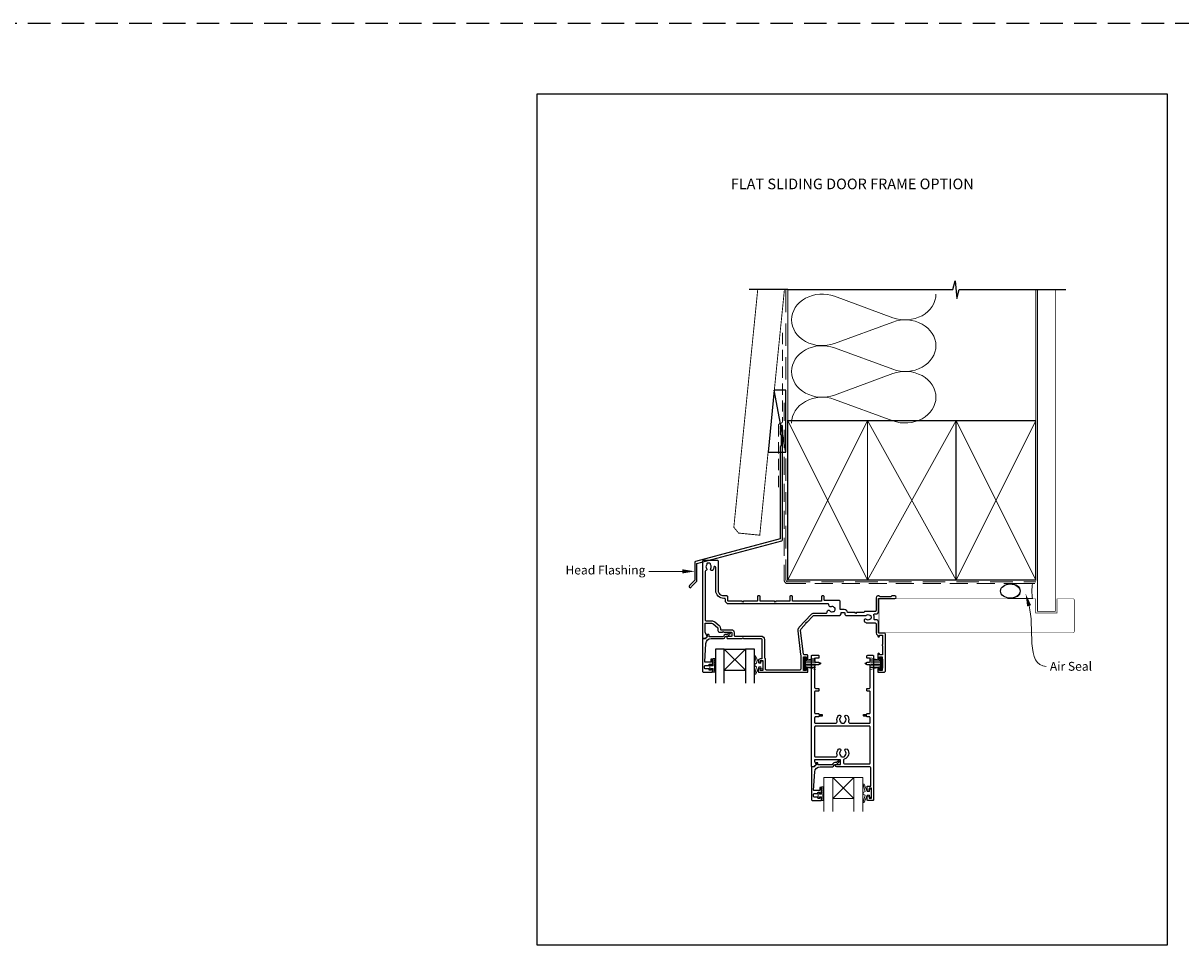
# Model space of a CAD drawing. Units: millimetres. Extents: x -161 to 2047, y -1602 to 568.
# Drawn here: x 846 to 1500, y -1072 to -551 of the extents above; entities that cross this region are included whole.
import ezdxf
from ezdxf.enums import TextEntityAlignment as Align

# ---------------------------------------------------------------- set-up
doc = ezdxf.new("R2010")
doc.units = ezdxf.units.MM
doc.header["$MEASUREMENT"] = 0
doc.linetypes.add('DASHED', pattern=[19.05, 12.7, -6.35])
doc.layers.get('Defpoints').update_dxf_attribs({"color": 1})
for name, color, linetype in [('02747$0$APL Joinery', 2, 'Continuous'), ('05132$0$APL Joinery', 2, 'Continuous'), ('APL Joinery', 2, 'Continuous')]:
    doc.layers.add(name, color=color, linetype=linetype)
doc.styles.add('Arial-Bold', font='arialbd.ttf')
doc.styles.add('General notes', font='arial.ttf', dxfattribs={"height": 3.5})

# ---------------------------------------------------------------- blocks, each defined once
blk = doc.blocks.new('sealant')
at = {"layer": 'APL Joinery', "color": 9, "lineweight": 20}
blk.add_lwpolyline([(-10.46, -7), (0, -7, -0.106806), (0, 0), (-10.46, 0)], format="xyb", dxfattribs=at)
at = {"layer": 'APL Joinery', "color": 9, "lineweight": 20, "extrusion": (0, 0, -1)}
blk.add_ellipse((-10.46, -3.5), major_axis=(4.77, 0), ratio=0.733157, start_param=-1.570796, end_param=1.570796, dxfattribs=at)
at = {"layer": 'APL Joinery', "color": 7, "lineweight": 25}
blk.add_ellipse((-10.46, -3.5), major_axis=(-4.56, 0), ratio=0.728665, dxfattribs=at)

msp = doc.modelspace()

# ---------------------------------------------------------------- linework, layer by layer
at = {"layer": '02747$0$APL Joinery'}
for points in [[(1288.15, -910.1, 1), (1289.15, -910.11), (1289.15, -908.4, 0.414214), (1288.65, -907.9), (1287.09, -907.9, -0.380306), (1286.59, -907.46), (1285.02, -894.11, -0.217658), (1285.28, -893.32), (1288.22, -890.1), (1288.19, -889.54), (1288.76, -889.51), (1291.94, -886.03, -0.210681), (1292.68, -885.7), (1306.9, -885.7, 0.414185), (1307.9, -884.7), (1307.9, -884.19, -0.414214), (1308.1, -883.99), (1309.7, -883.99, -0.414214), (1309.9, -884.19), (1309.9, -884.7, 0.414214), (1310.9, -885.7), (1321.74, -885.7, 0.137773), (1322.16, -885.53, -0.344012), (1324.03, -885.53, 0.113915), (1324.38, -885.69, -0.234546), (1324.72, -885.97, -0.223785), (1324.72, -887.5, -0.234546), (1324.38, -887.78, 0.113915), (1324.03, -887.94, -0.344012), (1322.16, -887.94, 1), (1321.13, -889.26, 0.167197), (1323.1, -889.93), (1327.1, -889.93, -0.414214), (1327.6, -890.43), (1327.6, -895.55, 0.293428), (1328.35, -896.74, -0.293428), (1328.65, -897.19), (1328.65, -897.4, 1), (1329.5, -897.4), (1329.5, -896.9), (1331.3, -896.9), (1331.3, -902.11, 0.577044), (1331.3, -902.8), (1331.3, -907.9), (1329.5, -907.9), (1329.5, -907.4, 1), (1328.65, -907.4), (1328.65, -910.11, 1), (1329.65, -910.1), (1329.65, -909), (1331.15, -909), (1331.15, -910.1, 0.201513), (1331.3, -910.46), (1331.3, -915.25, 0.201513), (1331.15, -915.6), (1331.15, -916.7), (1329.65, -916.7), (1329.65, -915.6, 1), (1328.65, -915.6), (1328.65, -917.5, 0.414214), (1328.85, -917.7), (1332, -917.7, 0.414214), (1333, -916.7), (1333, -896.3, 0.414213), (1332.3, -895.6), (1329.3, -895.6, -0.414206), (1329, -895.3), (1329, -889.24, 0.414206), (1328, -888.24), (1326.94, -888.24, -0.471189), (1326.48, -887.61, 0.155828), (1326.37, -885.49, -0.525402), (1326.83, -884.81), (1327.6, -884.81, 0.414214), (1329, -883.41), (1329, -876.4, -0.414207), (1329.3, -876.1), (1338.3, -876.1, 1), (1338.3, -874.7), (1336.62, -874.7, 0.198912), (1336.41, -874.79), (1336.18, -875.01, -0.198912), (1335.97, -875.1), (1329.92, -875.1, -0.198912), (1329.71, -875.01), (1329.48, -874.79, 0.198912), (1329.27, -874.7), (1328.6, -874.7, 0.414207), (1327.6, -875.7), (1327.6, -882.91, -0.414214), (1327.1, -883.41), (1321.31, -883.41, 0.325933), (1320.83, -883.76, -0.325933), (1320.35, -884.1), (1316.55, -884.1), (1316.15, -884.5), (1315.75, -884.1), (1311.68, -884.1, -0.372927), (1311.48, -883.93, 0.372927), (1309.7, -882.39), (1307.8, -882.39, -0.414214), (1307.3, -881.89), (1307.3, -877.7, 0.414234), (1306.8, -877.2), (1298.55, -877.2, -0.414145), (1298.25, -876.9), (1298.24, -875, 0.414124), (1297.94, -874.7), (1297.14, -874.7, 0.414303), (1296.84, -875), (1296.85, -877.41, -0.414291), (1296.55, -877.71), (1280.75, -877.71, -0.414226), (1280.45, -877.41), (1280.45, -875, 0.414214), (1280.15, -874.7), (1279.25, -874.7, 0.414214), (1278.95, -875), (1278.95, -877.4, -0.414214), (1278.65, -877.7), (1271, -877.7), (1270.6, -878.1), (1270.2, -877.7), (1262.45, -877.7, -0.414214), (1262.15, -877.4), (1262.15, -875, 0.414214), (1261.85, -874.7), (1260.95, -874.7, 0.414214), (1260.65, -875), (1260.65, -877.4, -0.414214), (1260.35, -877.7), (1252.75, -877.7), (1252.35, -878.1), (1251.95, -877.7), (1244.45, -877.7, -0.414214), (1243.95, -877.2), (1243.95, -875.2, 0.414214), (1243.45, -874.7), (1241.65, -874.7, -0.414214), (1238.65, -871.7), (1238.65, -855.2, 0.414259), (1238.15, -854.7), (1230.15, -854.7, 0.414214), (1229.65, -855.2), (1229.65, -898.4, 0.414214), (1229.95, -898.7), (1231.09, -898.7, 0.198932), (1231.23, -898.64), (1232.18, -897.7, 0.339361), (1232.23, -897.34), (1231.11, -895.4, -0.131586), (1231.05, -895.15), (1231.05, -890.4, -0.414214), (1231.35, -890.1), (1234.72, -890.1, -0.171886), (1235.66, -890.44), (1238.16, -892.46, -0.226221), (1238.35, -892.85), (1238.35, -894.15, 0.414214), (1239.35, -895.15), (1240.85, -895.15), (1241.25, -894.75), (1241.65, -895.15), (1245.85, -895.15, -0.414214), (1246.15, -895.45), (1246.15, -897.2, -0.414214), (1245.85, -897.5), (1243.9, -897.5, 1.003431), (1243.9, -898.7), (1251.95, -898.7), (1252.35, -898.3), (1252.75, -898.7), (1262.65, -898.7, -0.414214), (1263.15, -899.2), (1263.15, -909.9, -0.414214), (1262.85, -910.2), (1262.15, -910.2, 0.414214), (1261.15, -911.2), (1261.15, -911.96, 1), (1262.15, -911.95), (1262.15, -911.2), (1263.65, -911.2), (1263.65, -916.7), (1262.15, -916.7), (1262.15, -915.95, 1), (1261.15, -915.95), (1261.15, -917.5, 0.414214), (1261.35, -917.7), (1288.95, -917.7, 0.414214), (1289.15, -917.5), (1289.15, -915.6, 1), (1288.15, -915.6), (1288.15, -916.7), (1286.65, -916.7), (1286.65, -909), (1288.15, -909)], [(1302.2, -880.73, -0.600135), (1301.05, -879.8, 0.471151), (1300.56, -879.2), (1244.55, -879.2, -0.414214), (1242.55, -877.2), (1242.55, -876.4, 0.414214), (1242.25, -876.1), (1241.65, -876.1, -0.414214), (1237.15, -871.6), (1237.15, -858.56, 0.971577), (1236.08, -858.46, -0.166676), (1235.29, -860.24, -0.858739), (1234.28, -859.15, 0.352819), (1234.28, -857.24, -0.184068), (1234.12, -856.73, 0.431196), (1233.62, -856.2), (1232.33, -856.2, 0.495641), (1232.04, -856.58, -0.24139), (1231.91, -857.24, 0.352396), (1231.91, -859.15, -0.544199), (1231.52, -860.33, 0.34138), (1231.15, -860.81), (1231.15, -888.2, 0.414214), (1231.65, -888.7), (1234.72, -888.7, -0.171886), (1236.54, -889.35), (1239.04, -891.37, -0.226221), (1239.75, -892.85), (1239.75, -893.45, 0.414214), (1240.05, -893.75), (1245.85, -893.75, -0.414214), (1247.55, -895.45), (1247.55, -897, 0.414214), (1247.85, -897.3), (1262.65, -897.3, -0.414214), (1264.55, -899.2), (1264.55, -909.44, 0.267949), (1264.8, -909.87, -0.267949), (1265.05, -910.3), (1265.05, -915.8, 0.414214), (1265.55, -916.3), (1284.75, -916.3, 0.414214), (1285.25, -915.8), (1285.25, -908.28, 0.029293), (1285.21, -907.69), (1283.63, -894.28, -0.217658), (1284.24, -892.38), (1290.9, -885.09, -0.211082), (1292.68, -884.3), (1299.57, -884.3, 0.414205), (1300.07, -883.8), (1300.07, -883.55, -0.719683), (1301.58, -883.05, 0.344012), (1303.39, -883.53, -0.113915), (1303.76, -883.47, 0.234546), (1304.17, -883.29, 0.223785), (1304.57, -881.81, 0.234546), (1304.3, -881.45, -0.113915), (1304.01, -881.21, 0.344012)], [(1305.65, -945.32, -0.264622), (1306.51, -942.12, -1), (1307.58, -943.17, 0.410535), (1307.58, -945.77, -0.183925), (1307.79, -946.26, 0.28316), (1309.99, -946.26, -0.183925), (1310.21, -945.77, 0.410535), (1310.21, -943.17, -1), (1311.28, -942.12, -0.264622), (1312.14, -945.32, 0.491238), (1313.1, -946.57), (1323.84, -946.57, 0.414214), (1324.34, -946.07), (1324.34, -943.41, 0.414218), (1323.84, -942.91), (1322.59, -942.91, -0.414218), (1322.39, -942.71), (1322.39, -942.51), (1320.74, -942.51, -0.414214), (1320.49, -942.26), (1320.49, -941.76, -0.414214), (1320.74, -941.51), (1322.39, -941.51), (1322.39, -941.31, -0.414209), (1322.59, -941.11), (1323.84, -941.11, 0.414209), (1324.34, -940.61), (1324.34, -928.84, 0.414218), (1323.84, -928.34), (1322.59, -928.34, -0.414218), (1322.39, -928.14), (1322.39, -927.04, -0.414209), (1322.59, -926.84), (1323.84, -926.84, 0.414209), (1324.34, -926.34), (1324.34, -914.08, 0.414218), (1323.84, -913.58), (1322.59, -913.58, -0.414218), (1322.39, -913.38), (1322.39, -913.18), (1321.89, -913.18, -1), (1321.89, -912.38), (1322.39, -912.38), (1322.39, -912.18, -0.414209), (1322.59, -911.98), (1323.84, -911.98, 0.414209), (1324.34, -911.48), (1324.34, -910.37, 0.416787), (1323.84, -909.87), (1322.89, -909.87, -0.414214), (1322.39, -909.37), (1322.39, -908.57, -0.414212), (1322.89, -908.07), (1325.65, -908.07, -0.414216), (1326.15, -908.57), (1326.15, -989.87, -0.414214), (1325.95, -990.07), (1322.84, -990.07, -0.414214), (1322.64, -989.87), (1322.64, -988.02, -1), (1323.64, -988.02), (1323.64, -988.77), (1325.14, -988.77), (1325.14, -983.27), (1323.64, -983.27), (1323.64, -984.02, -1), (1322.64, -984.03), (1322.64, -982.17, -0.414214), (1322.84, -981.97), (1324.74, -981.97), (1324.74, -972.07, 0.414214), (1323.74, -971.07), (1305.39, -971.07, -0.990222), (1305.4, -969.87), (1307.64, -969.87), (1307.64, -967.17), (1292.78, -967.18), (1292.78, -967.93, 0.133366), (1292.84, -968.18), (1293.77, -969.78, -0.339363), (1293.73, -970.02), (1292.73, -971.02, -0.216087), (1292.58, -971.07), (1291.33, -971.07, -0.394387), (1291.14, -970.88), (1291.14, -908.57, -0.414214), (1291.64, -908.07), (1294.89, -908.07, -0.414214), (1295.39, -908.57), (1295.39, -909.37, -0.414214), (1294.89, -909.87), (1293.44, -909.87, 0.414214), (1292.94, -910.37), (1292.94, -911.48, 0.414214), (1293.44, -911.98), (1295.19, -911.98, -0.414214), (1295.39, -912.18), (1295.39, -912.38), (1295.89, -912.38, -1), (1295.89, -913.18), (1295.39, -913.18), (1295.39, -913.38, -0.414214), (1295.19, -913.58), (1293.44, -913.58, 0.414214), (1292.94, -914.08), (1292.94, -926.34, 0.414214), (1293.44, -926.84), (1295.19, -926.84, -0.414214), (1295.39, -927.04), (1295.39, -928.14, -0.414214), (1295.19, -928.34), (1293.44, -928.34, 0.414214), (1292.94, -928.84), (1292.94, -940.61, 0.414214), (1293.44, -941.11), (1295.19, -941.11, -0.414214), (1295.39, -941.31), (1295.39, -941.51), (1297.04, -941.51, -0.414214), (1297.29, -941.76), (1297.29, -942.26, -0.414214), (1297.04, -942.51), (1295.39, -942.51), (1295.39, -942.71, -0.414214), (1295.19, -942.91), (1293.44, -942.91, 0.414214), (1292.94, -943.41), (1292.94, -946.07, 0.414214), (1293.44, -946.57), (1304.69, -946.57, 0.491238)], [(1309.63, -966.74, 0.350419), (1309.24, -967.23), (1309.24, -968.97, 0.414213), (1309.74, -969.47), (1323.84, -969.47, 0.414214), (1324.34, -968.97), (1324.34, -948.67, 0.414214), (1323.84, -948.17), (1293.44, -948.17, 0.414214), (1292.94, -948.67), (1292.94, -965.08, 0.414221), (1293.44, -965.58), (1304.71, -965.57, 0.483073), (1305.65, -964.32, -0.264622), (1306.51, -961.12, -1), (1307.58, -962.18, 0.410535), (1307.58, -964.77, -0.183925), (1307.79, -965.26, 0.133766), (1308.85, -965.57), (1308.94, -965.57, 0.133753), (1309.99, -965.26, -0.183925), (1310.21, -964.77, 0.410535), (1310.21, -962.18, -1), (1311.28, -961.12, -0.588372)]]:
    msp.add_lwpolyline(points, format="xyb", close=True, dxfattribs=at)
at = {"layer": '05132$0$APL Joinery'}
msp.add_lwpolyline([(1291.63, -990.07), (1296.63, -990.07, 0.414214), (1296.83, -989.87), (1296.83, -988.44, 0.414214), (1296.63, -988.24), (1296.03, -988.24, 0.414214), (1295.83, -988.44), (1295.83, -988.79, -0.414214), (1295.63, -988.99), (1295.03, -988.99, -0.414214), (1294.83, -988.79), (1294.83, -988.44, 0.414214), (1294.63, -988.24), (1292.83, -988.24, -0.414214), (1292.33, -987.74), (1292.33, -986.74, -0.414214), (1292.83, -986.24), (1294.63, -986.24, 0.414214), (1294.83, -986.04), (1294.83, -985.69, -0.414214), (1295.03, -985.49), (1295.63, -985.49, -0.414214), (1295.83, -985.69), (1295.83, -986.04, 0.414214), (1296.03, -986.24), (1296.63, -986.24, 0.414214), (1296.83, -986.04), (1296.83, -982.94, 0.414214), (1296.63, -982.74), (1296.03, -982.74, 0.414214), (1295.83, -982.94), (1295.83, -984.29, -0.414214), (1295.63, -984.49), (1292.57, -984.49, -0.432616), (1292.37, -984.28), (1293.02, -973.89, -0.396047), (1296.01, -971.07), (1302.94, -971.07, 0.376399), (1303.93, -970.21, -0.354114), (1304.39, -969.77), (1304.81, -969.77, 0.267949), (1306.12, -969.03), (1306.37, -968.6, -0.185234), (1306.78, -968.26, 0.790041), (1306.75, -967.87, 0.245536), (1305.7, -968.23), (1305.32, -968.62, -0.205475), (1304.96, -968.77), (1304.36, -968.77, 0.363898), (1302.94, -970.07), (1295.03, -970.07, -0.414214), (1294.83, -969.87), (1294.83, -969.05, 0.414214), (1294.63, -968.85), (1294.03, -968.85, 0.414214), (1293.83, -969.05), (1293.83, -969.83, -0.198912), (1293.77, -969.97), (1292.66, -971.07), (1291.33, -971.07, 0.414214), (1291.13, -971.27), (1291.13, -989.57, 0.414214)], format="xyb", close=True, dxfattribs=at)
at = {"layer": 'APL Joinery', "color": 142, "linetype": 'DASHED'}
msp.add_line((-160.81, -551.34), (2047.19, -551.34), dxfattribs=at)
at = {"layer": 'APL Joinery', "color": 250, "lineweight": 5}
for p, q in [((1304.2, -705.5), (1337.13, -717.61)), ((1337.13, -720.06), (1304.2, -732.17)), ((1304.2, -734.61), (1337.13, -746.72)), ((1337.13, -749.16), (1304.2, -761.27)), ((1304.2, -763.72), (1337.13, -775.83))]:
    msp.add_line(p, q, dxfattribs=at)
at = {"layer": 'APL Joinery', "color": 252, "lineweight": 5}
for p, q in [((1253.92, -904.65), (1241.92, -916.65)), ((1241.92, -904.65), (1253.92, -916.65)), ((1287.25, -909.4), (1287.25, -916.3)), ((1287.75, -909.4), (1287.25, -909.4)), ((1287.75, -909.4), (1287.75, -916.3)), ((1293.5, -909.56), (1287.75, -911.11)), ((1287.75, -911.55), (1293.5, -911.55)), ((1287.75, -912.39), (1293.5, -912.39)), ((1287.75, -913.31), (1293.5, -913.31)), ((1287.75, -914.15), (1293.5, -914.15)), ((1287.75, -914.6), (1293.5, -916.14)), ((1289.21, -910.71), (1293.5, -910.71)), ((1289.21, -914.99), (1293.5, -914.99)), ((1324.4, -909.56), (1330.15, -911.11)), ((1328.69, -910.71), (1324.4, -910.71)), ((1330.15, -911.55), (1324.4, -911.55)), ((1330.15, -912.39), (1324.4, -912.39)), ((1330.15, -913.31), (1324.4, -913.31)), ((1330.15, -914.15), (1324.4, -914.15)), ((1330.15, -914.6), (1324.4, -916.14)), ((1328.69, -914.99), (1324.4, -914.99)), ((1330.15, -909.4), (1330.15, -916.3)), ((1330.15, -909.4), (1330.65, -909.4)), ((1330.65, -909.4), (1330.65, -916.3)), ((1287.25, -916.3), (1287.75, -916.3)), ((1330.65, -916.3), (1330.15, -916.3)), ((1315.16, -977.07), (1303.16, -989.07)), ((1303.16, -977.07), (1315.16, -989.07))]:
    msp.add_line(p, q, dxfattribs=at)
at = {"layer": 'APL Joinery', "color": 7}
for p, q in [((1241.92, -904.65), (1253.92, -904.65)), ((1241.92, -916.65), (1253.92, -916.65))]:
    msp.add_line(p, q, dxfattribs=at)
at = {"layer": 'APL Joinery', "color": 252, "lineweight": 15}
for p, q in [((1234.39, -913.33), (1233.79, -913.33)), ((1233.79, -913.33), (1233.79, -916.43)), ((1234.39, -914.08), (1234.39, -913.33)), ((1235.59, -914.08), (1234.39, -914.08)), ((1236.34, -910.07), (1235.59, -910.07)), ((1235.59, -910.07), (1235.59, -914.08)), ((1236.34, -911.24), (1236.34, -910.57)), ((1236.34, -912.41), (1236.34, -911.74)), ((1236.34, -913.58), (1236.34, -912.91)), ((1236.34, -917.13), (1236.34, -914.08)), ((1233.79, -916.43), (1234.39, -916.43)), ((1234.39, -916.43), (1234.39, -915.68)), ((1234.39, -915.68), (1235.59, -915.68)), ((1235.59, -915.68), (1235.59, -917.63)), ((1235.59, -917.63), (1236.34, -917.63))]:
    msp.add_line(p, q, dxfattribs=at)
at = {"layer": 'APL Joinery', "color": 7, "lineweight": 20}
for p, q in [((1303.16, -977.07), (1315.16, -977.07)), ((1303.16, -989.07), (1315.16, -989.07))]:
    msp.add_line(p, q, dxfattribs=at)
at = {"layer": 'APL Joinery', "color": 9, "ltscale": 0.7}
for points in [[(1277.77, -701.75), (1371.02, -701.75), (1372.27, -696.75), (1373.27, -706.75), (1374.52, -701.75), (1417.77, -701.75)], [(1417.77, -701.75), (1434.77, -701.75)]]:
    msp.add_lwpolyline(points, dxfattribs=at)
at = {"layer": 'APL Joinery', "color": 7, "lineweight": 30, "const_width": 0.5}
msp.add_lwpolyline([(1260.82, -701.75), (1247.33, -835.9), (1250.02, -839.18), (1261.96, -840.38), (1275.89, -701.75)], dxfattribs=at)
at = {"layer": 'APL Joinery', "color": 9}
msp.add_lwpolyline([(1277.77, -701.75), (1255.97, -701.75)], dxfattribs=at)
at = {"layer": 'APL Joinery', "color": 8, "linetype": 'DASHED', "lineweight": 5}
msp.add_lwpolyline([(1276.77, -701.75), (1276.77, -865.71, 0.414214), (1277.77, -866.71), (1417.77, -866.71)], format="xyb", dxfattribs=at)
at = {"layer": 'APL Joinery', "color": 250, "lineweight": 13}
for points in [[(1277.77, -775.71), (1277.77, -701.75)], [(1417.77, -775.71), (1417.77, -701.75)]]:
    msp.add_lwpolyline(points, dxfattribs=at)
at = {"layer": 'APL Joinery', "color": 7, "lineweight": 25}
for points, const_width in [([(1428.77, -701.74), (1428.77, -883.3), (1418.77, -883.3), (1418.77, -701.74)], 0.4), ([(1329.3, -895.3), (1329.3, -876.3)], 0.3)]:
    msp.add_lwpolyline(points, dxfattribs=dict(at, const_width=const_width))
at = {"layer": 'APL Joinery', "color": 7, "linetype": 'DASHED', "lineweight": 13, "ltscale": 0.5}
msp.add_lwpolyline([(1274.77, -726.17), (1274.77, -776.17, -0.339454), (1274.03, -777.14), (1273.31, -777.33, 0.339454), (1272.57, -778.3), (1272.57, -813.37)], format="xyb", dxfattribs=at)
at = {"layer": 'APL Joinery', "color": 7}
msp.add_lwpolyline([(1266.67, -793.52), (1276.77, -793.52), (1276.77, -758.52), (1270.19, -758.52)], close=True, dxfattribs=at)
at = {"layer": 'APL Joinery', "color": 250}
for points in [[(1276.77, -793.52), (1270.19, -758.52)], [(1372.77, -865.71), (1372.77, -775.71)], [(1372.77, -865.71), (1372.77, -775.71)]]:
    msp.add_lwpolyline(points, dxfattribs=at)
at = {"layer": 'APL Joinery', "color": 7, "linetype": 'DASHED', "lineweight": 13, "ltscale": 0.8}
msp.add_lwpolyline([(1275.77, -765.71), (1275.77, -865.71, 0.414214), (1277.77, -867.71), (1417.32, -867.71)], format="xyb", dxfattribs=at)
at = {"layer": 'APL Joinery', "color": 7, "lineweight": 35, "const_width": 0.7}
for points in [[(1277.77, -865.71), (1277.77, -775.71), (1322.77, -775.71), (1322.77, -865.71)], [(1322.77, -865.71), (1322.77, -775.71), (1372.77, -775.71), (1372.77, -865.71)], [(1372.77, -865.71), (1372.77, -775.71), (1417.77, -775.71), (1417.77, -865.71)]]:
    msp.add_lwpolyline(points, close=True, dxfattribs=at)
at = {"layer": 'APL Joinery', "color": 250, "lineweight": 5}
for points in [[(1277.77, -865.71), (1322.77, -775.71)], [(1277.77, -775.71), (1322.77, -865.71)], [(1322.77, -865.71), (1372.77, -775.71)], [(1322.77, -775.71), (1372.77, -865.71)], [(1372.77, -865.71), (1417.77, -775.71)], [(1372.77, -775.71), (1417.77, -865.71)]]:
    msp.add_lwpolyline(points, dxfattribs=at)
at = {"layer": 'APL Joinery', "color": 7, "lineweight": -2, "const_width": 0.7}
msp.add_lwpolyline([(1372.77, -865.71), (1372.77, -775.71), (1372.77, -775.71), (1372.77, -865.71)], close=True, dxfattribs=at)
at = {"layer": 'APL Joinery', "color": 2, "lineweight": 25}
msp.add_lwpolyline([(1274.77, -842.98), (1274.77, -778.97, 1), (1273.57, -778.97), (1273.57, -780.77), (1273.97, -781.17), (1273.57, -781.57), (1273.57, -783.37), (1273.97, -783.77), (1273.97, -789.97), (1273.57, -790.37), (1273.57, -842.45), (1225.64, -855.29, 0.339454), (1225.27, -855.77), (1225.27, -865.81), (1222.23, -868.85, 1.488372), (1223.43, -869.35), (1226.33, -866.45, 0.198912), (1226.47, -866.1), (1226.47, -856.31), (1274.4, -843.47, 0.339454)], format="xyb", close=True, dxfattribs=at)
at = {"layer": 'APL Joinery', "color": 7, "lineweight": 25, "const_width": 0.3}
msp.add_lwpolyline([(1329.3, -876.3), (1417.77, -876.3), (1417.77, -884.3), (1429.77, -884.3), (1429.77, -876.3), (1438.77, -876.3, -0.414214), (1439.77, -877.3), (1439.77, -894.3, -0.414214), (1438.77, -895.3), (1329.3, -895.3)], format="xyb", dxfattribs=at)
at = {"layer": 'APL Joinery', "lineweight": 25}
msp.add_lwpolyline([(1230.15, -917.7), (1235.15, -917.7, 0.414214), (1235.35, -917.5), (1235.35, -916.07, 0.414214), (1235.15, -915.87), (1234.55, -915.87, 0.414214), (1234.35, -916.07), (1234.35, -916.42, -0.414214), (1234.15, -916.62), (1233.55, -916.62, -0.414214), (1233.35, -916.42), (1233.35, -916.07, 0.414214), (1233.15, -915.87), (1231.35, -915.87, -0.414214), (1230.85, -915.37), (1230.85, -914.37, -0.414214), (1231.35, -913.87), (1233.15, -913.87, 0.414214), (1233.35, -913.67), (1233.35, -913.32, -0.414214), (1233.55, -913.12), (1234.15, -913.12, -0.414214), (1234.35, -913.32), (1234.35, -913.67, 0.414214), (1234.55, -913.87), (1235.15, -913.87, 0.414214), (1235.35, -913.67), (1235.35, -910.57, 0.414214), (1235.15, -910.37), (1234.55, -910.37, 0.414214), (1234.35, -910.57), (1234.35, -911.92, -0.414214), (1234.15, -912.12), (1231.08, -912.12, -0.432616), (1230.88, -911.91), (1231.53, -901.51, -0.396047), (1234.53, -898.7), (1241.46, -898.7, 0.376399), (1242.45, -897.83, -0.354114), (1242.91, -897.4), (1243.33, -897.4, 0.267949), (1244.63, -896.65), (1244.88, -896.23, -0.185234), (1245.3, -895.89, 0.790041), (1245.27, -895.5, 0.245536), (1244.21, -895.86), (1243.84, -896.25, -0.205475), (1243.48, -896.4), (1242.88, -896.4, 0.363898), (1241.46, -897.7), (1233.55, -897.7, -0.414214), (1233.35, -897.5), (1233.35, -896.68, 0.414214), (1233.15, -896.48), (1232.55, -896.48, 0.414214), (1232.35, -896.68), (1232.35, -897.45, -0.198912), (1232.29, -897.59), (1231.18, -898.7), (1229.85, -898.7, 0.414214), (1229.65, -898.9), (1229.65, -917.2, 0.414214)], format="xyb", close=True, dxfattribs=at)
at = {"layer": 'APL Joinery', "color": 7}
for points in [[(1241.92, -923.92), (1241.92, -904.65), (1236.92, -904.65), (1236.92, -923.92)], [(1258.92, -923.92), (1258.92, -904.65), (1253.92, -904.65), (1253.92, -923.92)]]:
    msp.add_lwpolyline(points, dxfattribs=at)
at = {"layer": 'APL Joinery', "color": 252, "lineweight": 15}
for points in [[(1262.65, -912.65), (1261.36, -912.65), (1259.63, -908.55, 0.929342), (1259.16, -908.71), (1260.15, -912.57), (1259.15, -913.15), (1259.15, -914.15), (1260.17, -914.75), (1259.18, -918.6, 0.929342), (1259.66, -918.75), (1261.38, -914.65), (1262.65, -914.65), (1262.65, -915.9), (1263.65, -915.9), (1263.65, -911.4), (1262.65, -911.4)], [(1297.58, -982.49), (1296.83, -982.49), (1296.83, -986.5), (1295.63, -986.5), (1295.63, -985.75), (1295.03, -985.75), (1295.03, -988.85), (1295.63, -988.85), (1295.63, -988.1), (1296.83, -988.1), (1296.83, -990.05), (1297.58, -990.05, 1), (1297.58, -989.55), (1297.58, -986.5, 1), (1297.58, -986), (1297.58, -985.33, 1), (1297.58, -984.83), (1297.58, -984.16, 1), (1297.58, -983.66), (1297.58, -982.99, 1)], [(1323.89, -987.07), (1322.59, -987.07), (1320.87, -991.18, -0.929342), (1320.4, -991.02), (1321.39, -987.15), (1320.39, -986.57), (1320.39, -985.57), (1321.41, -984.98), (1320.42, -981.13, -0.929342), (1320.89, -980.97), (1322.62, -985.07), (1323.89, -985.07), (1323.89, -983.82), (1324.89, -983.82), (1324.89, -988.32), (1323.89, -988.32)]]:
    msp.add_lwpolyline(points, format="xyb", close=True, dxfattribs=at)
at = {"layer": 'APL Joinery', "color": 7, "lineweight": 20}
for points in [[(1303.16, -996.34), (1303.16, -977.07), (1298.16, -977.07), (1298.16, -996.34)], [(1320.16, -996.34), (1320.16, -977.07), (1315.16, -977.07), (1315.16, -996.34)]]:
    msp.add_lwpolyline(points, dxfattribs=at)
at = {"layer": 'APL Joinery', "color": 252, "lineweight": 15}
for centre in [(1236.34, -910.32), (1236.34, -911.49), (1236.34, -912.66), (1236.34, -913.83), (1236.34, -917.38)]:
    msp.add_arc(centre, 0.25, 270, 90, dxfattribs=at)
at = {"layer": 'APL Joinery', "color": 250, "lineweight": 5}
for centre, major_axis, start_param, end_param in [((1297.25, -718.84), (17.33, 0), 1.158003, 3.141592), ((1297.25, -747.94), (17.33, 0), 1.158003, 3.141592), ((1297.25, -777.05), (-17.33, 0), 4.299595, 6.283185)]:
    msp.add_ellipse(centre, major_axis=major_axis, ratio=0.839632, start_param=start_param, end_param=end_param, dxfattribs=at)
at = {"layer": 'APL Joinery', "color": 250, "lineweight": 5, "extrusion": (0, 0, -1)}
for centre, major_axis, start_param, end_param in [((1344.08, -704.28), (-17.33, 0), 3.141593, 5.125182), ((1297.25, -718.84), (-17.33, 0), 4.299595, 6.283185), ((1344.08, -733.39), (17.33, 0), 4.299596, 6.283185), ((1344.08, -733.39), (-17.33, 0), 3.141593, 5.125182), ((1297.25, -747.94), (-17.33, 0), 4.299595, 6.283185), ((1344.08, -762.5), (17.33, 0), 4.299596, 6.283185), ((1344.08, -762.5), (-17.33, 0), 3.141593, 5.125182)]:
    msp.add_ellipse(centre, major_axis=major_axis, ratio=0.839632, start_param=start_param, end_param=end_param, dxfattribs=at)
at = {"layer": 'APL Joinery', "color": 7, "linetype": 'ByBlock', "lineweight": 13, "start_tangent": (-1, 0), "end_tangent": (-1, 0)}
msp.add_spline([(1218.27, -860.79), (1199.4, -860.79)], degree=3, dxfattribs=at)
at = {"layer": 'APL Joinery', "color": 0, "linetype": 'ByBlock', "lineweight": 13, "start_tangent": (0.273453, -0.961885), "end_tangent": (1, 0)}
msp.add_spline([(1414.01, -880.2), (1423.74, -914.43)], degree=3, dxfattribs=at)
at = {"layer": 'APL Joinery', "color": 7, "lineweight": 5}
msp.add_solid([(1218.27, -859.62), (1225.27, -860.79), (1218.27, -861.96)], dxfattribs=at)
at = {"layer": 'APL Joinery', "color": 0}
msp.add_solid([(1412.88, -880.52), (1412.09, -873.46), (1415.13, -879.88)], dxfattribs=at)
at = {"layer": 'Defpoints', "color": 8}
for p, q in [((1492.19, -591.34), (1136.19, -591.34)), ((1136.19, -591.34), (1136.19, -1071.62)), ((1492.19, -1071.62), (1492.19, -591.34)), ((1136.19, -1071.62), (1492.19, -1071.62))]:
    msp.add_line(p, q, dxfattribs=at)

# ---------------------------------------------------------------- block references
at = {"layer": 'APL Joinery', "color": 8, "xscale": 1.207142857142677, "yscale": 1.207142857142677, "zscale": 1.207142857142677}
msp.add_blockref('sealant', (1416.03, -867.71), dxfattribs=at)

# ---------------------------------------------------------------- texts
at = {"layer": 'APL Joinery', "color": 7, "style": 'Arial-Bold'}
msp.add_text('FLAT SLIDING DOOR FRAME OPTION', height=6, dxfattribs=at).set_placement((1314.19, -642.1), align=Align.MIDDLE_CENTER)
at = {"layer": 'APL Joinery', "color": 3, "lineweight": 5, "insert": (1197.4, -857.55), "char_height": 5, "width": 69.9676, "attachment_point": 3, "style": 'General notes'}
msp.add_mtext('{\\C7;Head Flashing}', dxfattribs=at)
at = {"layer": 'APL Joinery', "color": 3, "insert": (1425.74, -911.89), "char_height": 5, "width": 38.3679, "attachment_point": 1, "style": 'General notes'}
msp.add_mtext('{\\C0;Air Seal}', dxfattribs=at)

doc.saveas('drawing.dxf')
